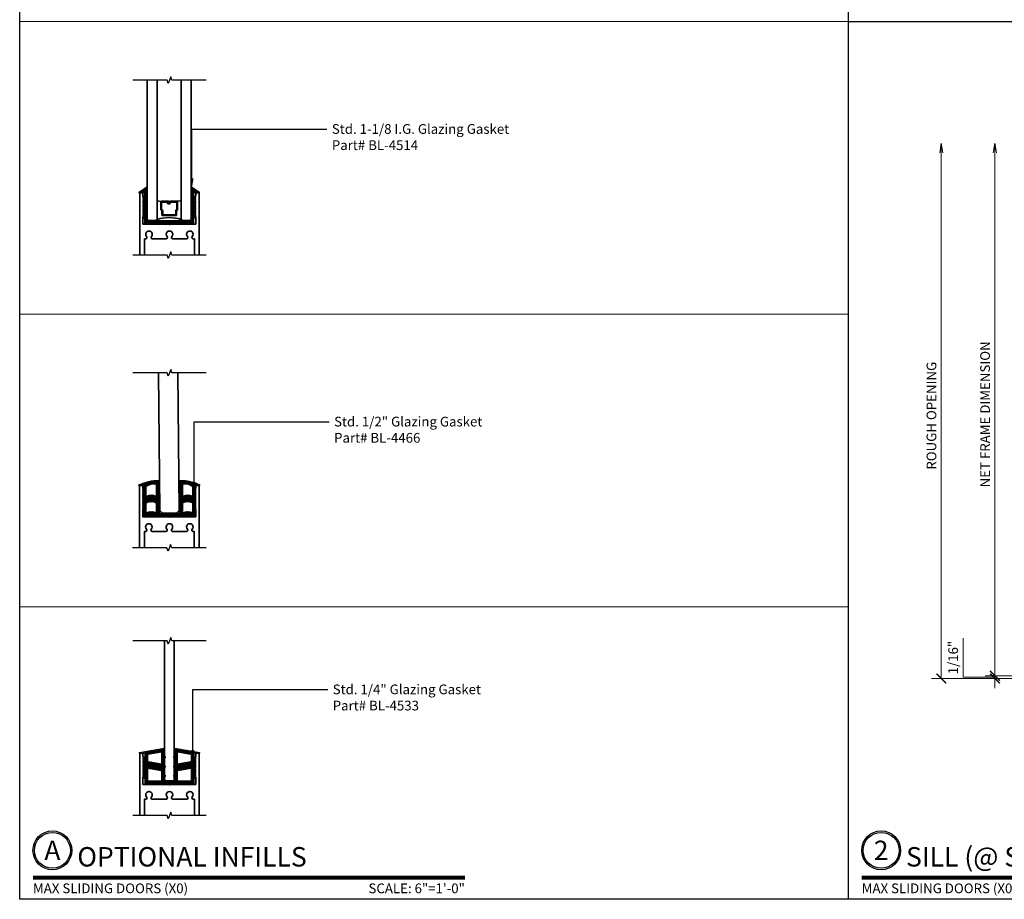
# Model space of a CAD drawing. Units: inches. Extents: x 11132 to 24807, y -8811 to -2994.
# Drawn here: x 11324 to 11349, y -3222 to -3199 of the extents above; entities that cross this region are included whole.
import ezdxf
from ezdxf import colors
from ezdxf.entities.mleader import LeaderData, LeaderLine
from ezdxf.enums import TextEntityAlignment as Align
from ezdxf.math import Vec2, Vec3

# ---------------------------------------------------------------- set-up
doc = ezdxf.new("R2010")
doc.units = ezdxf.units.IN
doc.header["$LTSCALE"] = 0.5
doc.header["$MEASUREMENT"] = 0
doc.header["$PDSIZE"] = 1
doc.layers.get('Defpoints').update_dxf_attribs({"color": 251, "lineweight": 0})
for name, color, linetype, lineweight in [('Border', 7, 'Continuous', 25), ('Dimensions', 7, 'Continuous', 13), ('PRL - Frame', 134, 'Continuous', 35), ('PRL - Glass', 5, 'Continuous', 35), ('PRL - Setting', 6, 'Continuous', 20), ('SANTOPRENE', 145, 'Continuous', 13), ('Symbols', 6, 'Continuous', 30), ('Text', 252, 'Continuous', 30)]:
    doc.layers.add(name, color=color, linetype=linetype, lineweight=lineweight)
doc.styles.get("Standard").update_dxf_attribs({"font": 'arial.ttf'})
doc.dimstyles.new('PRL$0', dxfattribs={"dimtxt": 0.125, "dimasz": 0.125, "dimexe": 0.125, "dimexo": 0.0625, "dimgap": 0.0625, "dimtad": 1, "dimdec": 4, "dimzin": 3, "dimdsep": 46, "dimlunit": 4, "dimtxsty": 'Standard', "dimblk": 'ARCHTICK', "dimcen": 0, "dimclrd": 256, "dimclre": 256, "dimclrt": 256, "dimazin": 0, "dimtfac": 1, "dimtdec": 4, "dimtofl": 0, "dimtmove": 0, "dimatfit": 3, "dimfxl": 0.125, "dimtfill": 1, "dimfrac": 2, "dimtolj": 1, "dimtzin": 0, "dimlwd": -1, "dimlwe": -1, "dimarcsym": 0})

# ---------------------------------------------------------------- blocks, each defined once
blk = doc.blocks.new('*U19')
at = {"const_width": 0.05}
blk.add_lwpolyline([(0, 0), (5.554, 0)], dxfattribs=at)
at = {"ltscale": 0.25}
for radius in [0.25, 0.231]:
    blk.add_circle((0.25, 0.35), radius, dxfattribs=at)
at = {"ltscale": 0.25, "flags": 8}
for tag, p in [('VIEWNAME2', (0.57, 0.439)), ('VIEWNAME1', (0.57, 0.064))]:
    blk.add_attdef(tag, text='', height=0.25, dxfattribs=at).set_placement(p, align=Align.BOTTOM_LEFT)
at = {"flags": 8}
blk.add_attdef('#', text='', height=0.25, dxfattribs=at).set_placement((0.25, 0.35), align=Align.MIDDLE_CENTER)
at = {"ltscale": 0.25, "flags": 8}
blk.add_attdef('ARCH_REF:', text='', height=0.125, dxfattribs=at).set_placement((0, -0.076), align=Align.TOP_LEFT)
blk.add_attdef('SCALE', text='', height=0.125, dxfattribs=at).set_placement((5.554, -0.076), align=Align.TOP_RIGHT)
blk = doc.blocks.new('*U16')
at = {"const_width": 0.05}
blk.add_lwpolyline([(0, 0), (5.554, 0)], dxfattribs=at)
at = {"ltscale": 0.25}
for radius in [0.25, 0.231]:
    blk.add_circle((0.25, 0.35), radius, dxfattribs=at)
at = {"ltscale": 0.25, "flags": 8}
for tag, p in [('VIEWNAME2', (0.57, 0.439)), ('VIEWNAME1', (0.57, 0.064))]:
    blk.add_attdef(tag, text='', height=0.25, dxfattribs=at).set_placement(p, align=Align.BOTTOM_LEFT)
at = {"flags": 8}
blk.add_attdef('#', text='', height=0.25, dxfattribs=at).set_placement((0.25, 0.35), align=Align.MIDDLE_CENTER)
at = {"ltscale": 0.25, "flags": 8}
blk.add_attdef('ARCH_REF:', text='', height=0.125, dxfattribs=at).set_placement((0, -0.076), align=Align.TOP_LEFT)
blk.add_attdef('SCALE', text='', height=0.125, dxfattribs=at).set_placement((5.554, -0.076), align=Align.TOP_RIGHT)
blk = doc.blocks.new('_ArchTick')
at = {"color": 0, "linetype": 'ByBlock', "const_width": 0.15}
blk.add_lwpolyline([(-0.5, -0.5), (0.5, 0.5)], dxfattribs=at)
blk = doc.blocks.new('_Open')
at = {"color": 0, "linetype": 'ByBlock', "lineweight": -2}
for p, q in [((-1, 0.17), (0, 0)), ((-1, -0.17), (0, 0)), ((0, 0), (-1, 0))]:
    blk.add_line(p, q, dxfattribs=at)
blk = doc.blocks.new('*D58')
at = {"layer": 'Defpoints', "color": 0, "transparency": 16777216}
for p in [(11348.882, -3202.354), (11349.661, -3202.354), (11351.688, -3216.051)]:
    blk.add_point(p, dxfattribs=at)
at = {"layer": 'Dimensions', "transparency": 16777216}
for p, q in [((11348.882, -3216.051), (11348.882, -3202.604)), ((11351.563, -3216.051), (11348.632, -3216.051))]:
    blk.add_line(p, q, dxfattribs=at)
at = {"layer": 'Dimensions', "transparency": 16777216, "xscale": 0.25, "yscale": 0.25, "zscale": 0.25}
for name, p, rotation in [('_Open', (11348.882, -3202.354), 90), ('_ArchTick', (11348.882, -3216.051), 270)]:
    blk.add_blockref(name, p, dxfattribs=dict(at, rotation=rotation))
at = {"layer": 'Dimensions', "transparency": 16777216, "insert": (11348.628, -3209.327), "char_height": 0.25, "attachment_point": 5, "rotation": 90, "bg_fill": 3, "box_fill_scale": 1.25, "bg_fill_color": 256, "bg_fill_true_color": 13158600, "bg_fill_transparency": 0}
blk.add_mtext('\\A1;NET FRAME DIMENSION', dxfattribs=at)
blk = doc.blocks.new('*D59')
at = {"layer": 'Defpoints', "color": 0, "transparency": 16777216}
for p in [(11347.503, -3202.354), (11349.661, -3202.354), (11350.692, -3216.122)]:
    blk.add_point(p, dxfattribs=at)
at = {"layer": 'Dimensions', "transparency": 16777216}
for p, q in [((11347.503, -3216.122), (11347.503, -3202.604)), ((11350.567, -3216.122), (11347.253, -3216.122))]:
    blk.add_line(p, q, dxfattribs=at)
at = {"layer": 'Dimensions', "transparency": 16777216, "xscale": 0.25, "yscale": 0.25, "zscale": 0.25}
for name, p, rotation in [('_Open', (11347.503, -3202.354), 90), ('_ArchTick', (11347.503, -3216.122), 270)]:
    blk.add_blockref(name, p, dxfattribs=dict(at, rotation=rotation))
at = {"layer": 'Dimensions', "transparency": 16777216, "insert": (11347.249, -3209.363), "char_height": 0.25, "attachment_point": 5, "rotation": 90, "bg_fill": 3, "box_fill_scale": 1.25, "bg_fill_color": 256, "bg_fill_true_color": 13158600, "bg_fill_transparency": 0}
blk.add_mtext('\\A1;ROUGH OPENING', dxfattribs=at)
blk = doc.blocks.new('*D60')
at = {"layer": 'Defpoints', "color": 0, "transparency": 16777216}
for p in [(11348.882, -3216.051), (11350.692, -3216.122), (11351.688, -3216.051)]:
    blk.add_point(p, dxfattribs=at)
at = {"layer": 'Dimensions', "transparency": 16777216}
for p, q in [((11348.061, -3216.084), (11348.061, -3215.085)), ((11348.882, -3216.051), (11348.882, -3215.801)), ((11348.882, -3216.086), (11348.061, -3216.084)), ((11351.563, -3216.051), (11348.632, -3216.051)), ((11350.567, -3216.122), (11348.632, -3216.122)), ((11348.882, -3216.122), (11348.882, -3216.051)), ((11348.882, -3216.122), (11348.882, -3216.372))]:
    blk.add_line(p, q, dxfattribs=at)
at = {"layer": 'Dimensions', "transparency": 16777216, "xscale": 0.25, "yscale": 0.25, "zscale": 0.25}
for p, rotation in [((11348.882, -3216.051), 270), ((11348.882, -3216.122), 90)]:
    blk.add_blockref('_ArchTick', p, dxfattribs=dict(at, rotation=rotation))
at = {"layer": 'Dimensions', "transparency": 16777216, "insert": (11347.807, -3215.584), "char_height": 0.25, "attachment_point": 5, "rotation": 90, "bg_fill": 3, "box_fill_scale": 1.25, "bg_fill_color": 256, "bg_fill_true_color": 13158600, "bg_fill_transparency": 0}
blk.add_mtext('\\A1;1/16"', dxfattribs=at)
blk = doc.blocks.new('*U90')
at = {"layer": 'PRL - Glass', "lineweight": -3}
h = blk.add_hatch(dxfattribs=at)
h.set_pattern_fill('ANSI31', color=256, scale=0.1, angle=90, style=0)
h.set_pattern_definition([(135, (12483.686798, -4476.136416), (-0.0088388348, -0.0088388348), [])])
edge = h.paths.add_edge_path()
edge.add_line((12370.358, -4431.528), (12370.358, -4431.504))
edge.add_arc((12370.378, -4431.504), 0.0197, 90, 180, ccw=False)
edge.add_line((12370.378, -4431.484), (12370.403, -4431.484))
edge.add_line((12370.403, -4431.484), (12370.403, -4431.504))
edge.add_line((12370.403, -4431.504), (12370.378, -4431.504))
edge.add_line((12370.378, -4431.504), (12370.378, -4431.528))
edge.add_line((12370.378, -4431.528), (12370.406, -4431.528))
edge.add_arc((12370.406, -4431.548), 0.0197, 0, 90, ccw=False)
edge.add_line((12370.426, -4431.548), (12370.426, -4431.723))
edge.add_arc((12370.406, -4431.723), 0.0197, -90, 0, ccw=False)
edge.add_line((12370.406, -4431.743), (12370.215, -4431.743))
edge.add_arc((12370.215, -4431.723), 0.0197, 204.5471, 270, ccw=False)
edge.add_line((12370.197, -4431.732), (12370.19, -4431.716))
edge.add_line((12370.19, -4431.716), (12370.075, -4431.716))
edge.add_arc((12370.075, -4431.696), 0.0197, 180, 270, ccw=False)
edge.add_line((12370.056, -4431.696), (12370.056, -4431.358))
edge.add_arc((12370.075, -4431.358), 0.0197, 90, 180, ccw=False)
edge.add_line((12370.075, -4431.338), (12370.19, -4431.338))
edge.add_line((12370.19, -4431.338), (12370.197, -4431.322))
edge.add_arc((12370.215, -4431.331), 0.0197, 90, 155.4529, ccw=False)
edge.add_line((12370.215, -4431.311), (12370.406, -4431.311))
edge.add_arc((12370.406, -4431.331), 0.0197, 0, 90, ccw=False)
edge.add_line((12370.426, -4431.331), (12370.426, -4431.506))
edge.add_arc((12370.406, -4431.506), 0.0197, -90, 0, ccw=False)
edge.add_line((12370.406, -4431.526), (12370.382, -4431.526))
edge.add_line((12370.382, -4431.526), (12370.382, -4431.506))
edge.add_line((12370.382, -4431.506), (12370.406, -4431.506))
edge.add_line((12370.406, -4431.506), (12370.406, -4431.331))
edge.add_line((12370.406, -4431.331), (12370.215, -4431.331))
edge.add_line((12370.215, -4431.331), (12370.208, -4431.347))
edge.add_arc((12370.19, -4431.338), 0.0197, 270, 335.4529, ccw=False)
edge.add_line((12370.19, -4431.358), (12370.075, -4431.358))
edge.add_line((12370.075, -4431.358), (12370.075, -4431.696))
edge.add_line((12370.075, -4431.696), (12370.19, -4431.696))
edge.add_arc((12370.19, -4431.716), 0.0197, 24.5471, 90, ccw=False)
edge.add_line((12370.208, -4431.707), (12370.215, -4431.723))
edge.add_line((12370.215, -4431.723), (12370.406, -4431.723))
edge.add_line((12370.406, -4431.723), (12370.406, -4431.548))
edge.add_line((12370.406, -4431.548), (12370.378, -4431.548))
edge.add_arc((12370.378, -4431.528), 0.0197, 180, 270, ccw=False)
at = {"layer": 'PRL - Glass'}
for p, q in [((12369.961, -4430.962), (12369.93, -4430.993)), ((12369.93, -4430.993), (12369.93, -4431.181)), ((12373.538, -4430.962), (12369.961, -4430.962)), ((12369.93, -4431.181), (12369.961, -4431.212)), ((12369.961, -4431.212), (12373.538, -4431.212)), ((12370.42, -4431.317), (12370.435, -4431.212)), ((12370.426, -4431.723), (12370.435, -4431.837)), ((12369.961, -4431.837), (12369.93, -4431.868)), ((12369.961, -4431.837), (12369.93, -4431.868)), ((12369.93, -4431.868), (12369.93, -4432.056)), ((12369.93, -4431.868), (12369.93, -4432.056)), ((12369.93, -4432.056), (12369.961, -4432.087)), ((12369.93, -4432.056), (12369.961, -4432.087)), ((12369.93, -4432.056), (12369.961, -4432.087)), ((12369.93, -4432.056), (12369.961, -4432.087)), ((12369.93, -4432.056), (12369.961, -4432.087)), ((12373.538, -4431.837), (12369.961, -4431.837)), ((12369.961, -4432.087), (12373.538, -4432.087))]:
    blk.add_line(p, q, dxfattribs=at)
blk.add_lwpolyline([(12370.358, -4431.528), (12370.358, -4431.504, -0.414214), (12370.378, -4431.484), (12370.403, -4431.484), (12370.403, -4431.504), (12370.378, -4431.504), (12370.378, -4431.528), (12370.406, -4431.528, -0.414214), (12370.426, -4431.548), (12370.426, -4431.723, -0.414214), (12370.406, -4431.743), (12370.215, -4431.743, -0.293619), (12370.197, -4431.732), (12370.19, -4431.716), (12370.075, -4431.716, -0.414214), (12370.056, -4431.696), (12370.056, -4431.358, -0.414214), (12370.075, -4431.338), (12370.19, -4431.338), (12370.197, -4431.322, -0.293619), (12370.215, -4431.311), (12370.406, -4431.311, -0.414214), (12370.426, -4431.331), (12370.426, -4431.506, -0.414214), (12370.406, -4431.526), (12370.382, -4431.526), (12370.382, -4431.506), (12370.406, -4431.506), (12370.406, -4431.331), (12370.215, -4431.331), (12370.208, -4431.347, -0.293619), (12370.19, -4431.358), (12370.075, -4431.358), (12370.075, -4431.696), (12370.19, -4431.696, -0.293619), (12370.208, -4431.707), (12370.215, -4431.723), (12370.406, -4431.723), (12370.406, -4431.548), (12370.378, -4431.548, -0.414214)], format="xyb", close=True, dxfattribs=at)
blk.add_arc((12368.909, -4431.525), 1.097, 343.4495, 16.5505, dxfattribs=at)

msp = doc.modelspace()

# ---------------------------------------------------------------- hatches: boundary and pattern name
at = {"layer": 'PRL - Setting'}
h = msp.add_hatch(dxfattribs=at)
h.set_pattern_fill('ANSI31', color=256, scale=0.2, angle=90)
h.set_pattern_definition([(135, (262.921245, 0.69333), (-0.01767766953, -0.01767766953), [])])
h.paths.add_polyline_path([(11328.22288, -3203.47156, 0.60575506), (11328.20717, -3203.47976), (11328.20717, -3204.31114), (11328.20717, -3204.34239), (11327.08218, -3204.34239), (11327.08218, -3203.47976, 0.60575506), (11327.06647, -3203.47156), (11326.86615, -3203.61089, 0.73442263), (11326.87186, -3203.6291), (11327.00718, -3203.6291), (11327.00718, -3203.7181), (11326.98503, -3203.7181), (11326.97003, -3203.7331), (11326.98503, -3203.7481), (11326.97456, -3203.75857), (11327.00718, -3203.81507), (11327.00718, -3203.83703), (11326.98395, -3203.83703), (11326.98503, -3203.8381), (11326.97003, -3203.8531), (11326.98503, -3203.8681), (11326.97603, -3203.8771), (11327.00718, -3203.93105), (11327.00718, -3203.95703), (11326.98395, -3203.95703), (11326.98503, -3203.9581), (11326.97003, -3203.9731), (11326.98503, -3203.9881), (11326.97603, -3203.9971), (11327.00718, -3204.05105), (11327.00718, -3204.07703), (11326.98395, -3204.07703), (11326.98503, -3204.0781), (11326.97003, -3204.0931), (11326.98503, -3204.1081), (11326.97603, -3204.1171), (11327.00718, -3204.17105), (11327.00718, -3204.19703), (11326.98395, -3204.19703), (11326.98503, -3204.1981), (11326.97003, -3204.2131), (11326.98503, -3204.2281), (11326.97603, -3204.2371), (11327.00718, -3204.29105), (11327.00718, -3204.41739), (11328.28217, -3204.41739), (11328.28217, -3204.29105), (11328.31724, -3204.23031), (11328.31503, -3204.2281), (11328.32327, -3204.21986, 0.20823644), (11328.32492, -3204.208), (11328.3145, -3204.19758, 0.06805907), (11328.31048, -3204.19703), (11328.28217, -3204.19703), (11328.28217, -3204.17105), (11328.31724, -3204.11031), (11328.31503, -3204.1081), (11328.32327, -3204.09986, 0.20823644), (11328.32492, -3204.088), (11328.3145, -3204.07758, 0.06805907), (11328.31048, -3204.07703), (11328.28217, -3204.07703), (11328.28217, -3204.05105), (11328.31724, -3203.99031), (11328.31503, -3203.9881), (11328.32327, -3203.97986, 0.20823644), (11328.32492, -3203.968), (11328.3145, -3203.95758, 0.06805907), (11328.31048, -3203.95703), (11328.28217, -3203.95703), (11328.28217, -3203.93105), (11328.31724, -3203.87031), (11328.31503, -3203.8681), (11328.32327, -3203.85986, 0.20823644), (11328.32492, -3203.848), (11328.3145, -3203.83758, 0.06805907), (11328.31048, -3203.83703), (11328.28217, -3203.83703), (11328.28217, -3203.81507), (11328.31871, -3203.75179), (11328.31503, -3203.7481), (11328.32683, -3203.7363, 0.10772784), (11328.32683, -3203.72991), (11328.31537, -3203.71845, 0.05370855), (11328.31218, -3203.7181), (11328.28217, -3203.7181), (11328.28217, -3203.6291), (11328.41749, -3203.6291, 0.73442263), (11328.4232, -3203.61089)])
h = msp.add_hatch(dxfattribs=at)
h.set_pattern_fill('ANSI31', color=256, scale=0.2, angle=90)
h.set_pattern_definition([(135, (-1023.139957, 1179.77861), (-0.01767766953, -0.01767766953), [])])
edge = h.paths.add_edge_path(flags=16)
edge.add_arc((11327.18503, -3211.85706), 0.27572, 62.456644, 117.543356, ccw=False)
edge.add_line((11327.31253, -3211.61259), (11327.31253, -3211.85489))
edge.add_arc((11327.18503, -3212.09936), 0.27572, 62.456644, 117.543356)
edge.add_line((11327.05753, -3211.85489), (11327.05753, -3211.61259))
edge = h.paths.add_edge_path(flags=16)
edge.add_line((11328.24752, -3211.43259), (11328.24752, -3211.19029))
edge.add_arc((11328.06189, -3211.41746), 0.29337, 50.745166, 103.675508)
edge.add_line((11327.99253, -3211.1324), (11327.99253, -3211.1566))
edge.add_line((11327.99253, -3211.1566), (11327.99253, -3211.43259))
edge.add_arc((11328.12003, -3211.67706), 0.27572, 62.456644, 117.543356, ccw=False)
edge = h.paths.add_edge_path(flags=16)
edge.add_arc((11327.24317, -3211.41746), 0.29337, 76.324492, 129.254834)
edge.add_line((11327.05753, -3211.19029), (11327.05753, -3211.43259))
edge.add_arc((11327.18503, -3211.67706), 0.27572, 62.456644, 117.543356, ccw=False)
edge.add_line((11327.31253, -3211.43259), (11327.31253, -3211.1566))
edge.add_line((11327.31253, -3211.1566), (11327.31253, -3211.1324))
edge = h.paths.add_edge_path(flags=16)
edge.add_arc((11328.12003, -3212.09936), 0.27572, 62.456644, 117.543356)
edge.add_line((11327.99253, -3211.85489), (11327.99253, -3211.61259))
edge.add_arc((11328.12003, -3211.85706), 0.27572, 62.456644, 117.543356, ccw=False)
edge.add_line((11328.24752, -3211.61259), (11328.24752, -3211.85489))
edge = h.paths.add_edge_path()
edge.add_arc((11327.36877, -3212.2052), 1.1802, 89.123892, 115.321476, ccw=False)
edge.add_arc((11327.39253, -3211.03335), 0.01, 0, 124.822389, ccw=False)
edge.add_line((11327.40253, -3211.03335), (11327.40253, -3211.1566))
edge.add_line((11327.40253, -3211.1566), (11327.40253, -3211.86989))
edge.add_line((11327.40253, -3211.86989), (11327.65253, -3211.86989))
edge.add_line((11327.65253, -3211.86989), (11327.90253, -3211.86989))
edge.add_line((11327.90253, -3211.86989), (11327.90253, -3211.1466))
edge.add_line((11327.90253, -3211.1466), (11327.90253, -3211.03335))
edge.add_arc((11327.91253, -3211.03335), 0.01, 55.177611, 180, ccw=False)
edge.add_arc((11327.93628, -3212.2052), 1.1802, 64.678524, 90.876108, ccw=False)
edge.add_arc((11328.42534, -3211.1466), 0.01, -90, 55.177611, ccw=False)
edge.add_line((11328.42534, -3211.1566), (11328.32753, -3211.1566))
edge.add_line((11328.32753, -3211.1566), (11328.32753, -3211.94489))
edge.add_line((11328.32753, -3211.94489), (11327.65253, -3211.94489))
edge.add_line((11327.65253, -3211.94489), (11326.96753, -3211.94489))
edge.add_line((11326.96753, -3211.94489), (11326.96753, -3211.1566))
edge.add_line((11326.96753, -3211.1566), (11326.86971, -3211.1566))
edge.add_arc((11326.86971, -3211.1466), 0.01, 124.822389, 270, ccw=False)
edge.add_line((11326.864, -3211.13839), (11326.88506, -3211.13404))
h = msp.add_hatch(dxfattribs=at)
h.set_pattern_fill('ANSI31', color=256, scale=0.2, angle=90)
h.set_pattern_definition([(135, (-1023.139957, 1180.41815), (-0.01767766953, -0.01767766953), [])])
h.paths.add_polyline_path([(11328.21003, -3218.2535), (11327.85853, -3218.31548), (11327.85853, -3218.01762), (11328.21003, -3218.07848)], flags=16)
h.paths.add_polyline_path([(11328.21003, -3218.75785), (11328.21003, -3218.43627), (11327.85853, -3218.49825), (11327.85853, -3218.75785)], flags=16)
h.paths.add_polyline_path([(11327.09503, -3218.75785), (11327.09503, -3218.43627), (11327.44653, -3218.49825), (11327.44653, -3218.75785)], flags=16)
h.paths.add_polyline_path([(11327.09503, -3218.2535), (11327.44653, -3218.31548), (11327.44653, -3218.01762), (11327.09503, -3218.07848)], flags=16)
edge = h.paths.add_edge_path()
edge.add_line((11328.29003, -3218.46651), (11328.29003, -3218.49249))
edge.add_line((11328.29003, -3218.49249), (11328.31833, -3218.49249))
edge.add_arc((11328.31833, -3218.50749), 0.015, -30, 90, ccw=False)
edge.add_line((11328.33132, -3218.51499), (11328.29003, -3218.58651))
edge.add_line((11328.29003, -3218.58651), (11328.29003, -3218.61249))
edge.add_line((11328.29003, -3218.61249), (11328.31833, -3218.61249))
edge.add_arc((11328.31833, -3218.62749), 0.015, -30, 90, ccw=False)
edge.add_line((11328.33132, -3218.63499), (11328.29003, -3218.70651))
edge.add_line((11328.29003, -3218.70651), (11328.29003, -3218.83285))
edge.add_line((11328.29003, -3218.83285), (11327.01503, -3218.83285))
edge.add_line((11327.01503, -3218.83285), (11327.01503, -3218.70651))
edge.add_line((11327.01503, -3218.70651), (11326.97374, -3218.63499))
edge.add_arc((11326.98673, -3218.62749), 0.015, 90, 210, ccw=False)
edge.add_line((11326.98673, -3218.61249), (11327.01503, -3218.61249))
edge.add_line((11327.01503, -3218.61249), (11327.01503, -3218.58651))
edge.add_line((11327.01503, -3218.58651), (11326.97374, -3218.51499))
edge.add_arc((11326.98673, -3218.50749), 0.015, 90, 210, ccw=False)
edge.add_line((11326.98673, -3218.49249), (11327.01503, -3218.49249))
edge.add_line((11327.01503, -3218.49249), (11327.01503, -3218.46651))
edge.add_line((11327.01503, -3218.46651), (11326.97374, -3218.39499))
edge.add_arc((11326.98673, -3218.38749), 0.015, 90, 210, ccw=False)
edge.add_line((11326.98673, -3218.37249), (11327.01503, -3218.37249))
edge.add_line((11327.01503, -3218.37249), (11327.01503, -3218.34651))
edge.add_line((11327.01503, -3218.34651), (11326.97374, -3218.27499))
edge.add_arc((11326.98673, -3218.26749), 0.015, 90, 210, ccw=False)
edge.add_line((11326.98673, -3218.25249), (11327.01503, -3218.25249))
edge.add_line((11327.01503, -3218.25249), (11327.01503, -3218.23053))
edge.add_line((11327.01503, -3218.23053), (11326.97204, -3218.15606))
edge.add_arc((11326.98503, -3218.14856), 0.015, 90, 210, ccw=False)
edge.add_line((11326.98503, -3218.13356), (11327.01503, -3218.13356))
edge.add_line((11327.01503, -3218.13356), (11327.01503, -3218.04456))
edge.add_line((11327.01503, -3218.04456), (11326.87971, -3218.04456))
edge.add_arc((11326.87971, -3218.03456), 0.01, 99.822389, 270, ccw=False)
edge.add_line((11326.87801, -3218.02471), (11327.52753, -3217.9107))
edge.add_line((11327.52753, -3217.9107), (11327.52753, -3218.11856))
edge.add_line((11327.52753, -3218.11856), (11327.54952, -3218.14106))
edge.add_arc((11327.53468, -3218.14856), 0.01662, -115.511462, 26.823878, ccw=False)
edge.add_line((11327.52753, -3218.16356), (11327.52753, -3218.35749))
edge.add_line((11327.52753, -3218.35749), (11327.54952, -3218.37999))
edge.add_arc((11327.53468, -3218.38749), 0.01662, -115.511462, 26.823878, ccw=False)
edge.add_line((11327.52753, -3218.40249), (11327.52753, -3218.59749))
edge.add_line((11327.52753, -3218.59749), (11327.54952, -3218.61999))
edge.add_arc((11327.53468, -3218.62749), 0.01662, -115.511462, 26.823878, ccw=False)
edge.add_line((11327.52753, -3218.64249), (11327.52753, -3218.75785))
edge.add_line((11327.52753, -3218.75785), (11327.77753, -3218.75785))
edge.add_line((11327.77753, -3218.75785), (11327.77753, -3218.64249))
edge.add_arc((11327.77037, -3218.62749), 0.01662, 153.176122, 295.511462, ccw=False)
edge.add_line((11327.75554, -3218.61999), (11327.77753, -3218.59749))
edge.add_line((11327.77753, -3218.59749), (11327.77753, -3218.40249))
edge.add_arc((11327.77037, -3218.38749), 0.01662, 153.176122, 295.511462, ccw=False)
edge.add_line((11327.75554, -3218.37999), (11327.77753, -3218.35749))
edge.add_line((11327.77753, -3218.35749), (11327.77753, -3218.16356))
edge.add_arc((11327.77037, -3218.14856), 0.01662, 153.176122, 295.511462, ccw=False)
edge.add_line((11327.75554, -3218.14106), (11327.77753, -3218.11856))
edge.add_line((11327.77753, -3218.11856), (11327.77753, -3217.9107))
edge.add_line((11327.77753, -3217.9107), (11328.42705, -3218.02471))
edge.add_arc((11328.42534, -3218.03456), 0.01, -90, 80.177611, ccw=False)
edge.add_line((11328.42534, -3218.04456), (11328.29003, -3218.04456))
edge.add_line((11328.29003, -3218.04456), (11328.29003, -3218.13356))
edge.add_line((11328.29003, -3218.13356), (11328.32003, -3218.13356))
edge.add_arc((11328.32003, -3218.14856), 0.015, -30, 90, ccw=False)
edge.add_line((11328.33302, -3218.15606), (11328.29003, -3218.23053))
edge.add_line((11328.29003, -3218.23053), (11328.29003, -3218.25249))
edge.add_line((11328.29003, -3218.25249), (11328.31833, -3218.25249))
edge.add_arc((11328.31833, -3218.26749), 0.015, -30, 90, ccw=False)
edge.add_line((11328.33132, -3218.27499), (11328.29003, -3218.34651))
edge.add_line((11328.29003, -3218.34651), (11328.29003, -3218.37249))
edge.add_line((11328.29003, -3218.37249), (11328.31833, -3218.37249))
edge.add_arc((11328.31833, -3218.38749), 0.015, -30, 90, ccw=False)
edge.add_line((11328.33132, -3218.39499), (11328.29003, -3218.46651))

# ---------------------------------------------------------------- linework, layer by layer
at = {"layer": 'Border'}
for p, q in [((11345.11341, -3221.8022), (11345.11341, -3176.6372)), ((11345.11341, -3199.2197), (11387.73883, -3199.2197))]:
    msp.add_line(p, q, dxfattribs=at)
msp.add_lwpolyline([(11323.8007, -3176.6372), (11387.73883, -3176.6372), (11387.73883, -3221.8022), (11323.8007, -3221.8022)], close=True, dxfattribs=at)
at = {"layer": 'Dimensions'}
for p, q in [((11323.8007, -3199.2197), (11345.11341, -3199.2197)), ((11323.8007, -3206.7472), (11345.11341, -3206.7472)), ((11323.8007, -3214.2747), (11345.11341, -3214.2747))]:
    msp.add_line(p, q, dxfattribs=at)
at = {"layer": 'PRL - Frame'}
for points in [[(11326.88756, -3205.23303), (11326.88756, -3204.5221), (11326.88756, -3203.6291), (11326.97003, -3203.6291), (11326.97003, -3203.7031), (11326.98503, -3203.7181), (11326.97003, -3203.7331), (11326.98503, -3203.7481), (11326.97003, -3203.7631), (11326.98503, -3203.7781), (11326.97003, -3203.7931), (11326.98503, -3203.8081), (11326.97003, -3203.8231), (11326.98503, -3203.8381), (11326.97003, -3203.8531), (11326.98503, -3203.8681), (11326.97003, -3203.8831), (11326.98503, -3203.8981), (11326.97003, -3203.9131), (11326.98503, -3203.9281), (11326.97003, -3203.9431), (11326.98503, -3203.9581), (11326.97003, -3203.9731), (11326.98503, -3203.9881), (11326.97003, -3204.0031), (11326.98503, -3204.0181), (11326.97003, -3204.0331), (11326.98503, -3204.0481), (11326.97003, -3204.0631), (11326.98503, -3204.0781), (11326.97003, -3204.0931), (11326.98503, -3204.1081), (11326.97003, -3204.1231), (11326.98503, -3204.1381), (11326.97003, -3204.1531), (11326.98503, -3204.1681), (11326.97003, -3204.1831), (11326.98503, -3204.1981), (11326.97003, -3204.2131), (11326.98503, -3204.2281), (11326.97003, -3204.2431), (11326.97003, -3204.4321), (11327.63753, -3204.4321), (11327.65253, -3204.4471), (11327.66753, -3204.4321), (11328.33003, -3204.4321), (11328.33003, -3204.2431), (11328.31503, -3204.2281), (11328.33003, -3204.2131), (11328.31503, -3204.1981), (11328.33003, -3204.1831), (11328.31503, -3204.1681), (11328.33003, -3204.1531), (11328.31503, -3204.1381), (11328.33003, -3204.1231), (11328.31503, -3204.1081), (11328.33003, -3204.0931), (11328.31503, -3204.0781), (11328.33003, -3204.0631), (11328.31503, -3204.0481), (11328.33003, -3204.0331), (11328.31503, -3204.0181), (11328.33003, -3204.0031), (11328.31503, -3203.9881), (11328.33003, -3203.9731), (11328.31503, -3203.9581), (11328.33003, -3203.9431), (11328.31503, -3203.9281), (11328.33003, -3203.9131), (11328.31503, -3203.8981), (11328.33003, -3203.8831), (11328.31503, -3203.8681), (11328.33003, -3203.8531), (11328.31503, -3203.8381), (11328.33003, -3203.8231), (11328.31503, -3203.8081), (11328.33003, -3203.7931), (11328.31503, -3203.7781), (11328.33003, -3203.7631), (11328.31503, -3203.7481), (11328.33003, -3203.7331), (11328.31503, -3203.7181), (11328.33003, -3203.7031), (11328.33003, -3203.6291), (11328.41749, -3203.6291), (11328.41749, -3204.5221), (11328.41749, -3205.23303)], [(11326.88506, -3212.76053), (11326.88506, -3212.0496), (11326.88506, -3211.1566), (11326.96753, -3211.1566), (11326.96753, -3211.2306), (11326.98253, -3211.2456), (11326.96753, -3211.2606), (11326.98253, -3211.2756), (11326.96753, -3211.2906), (11326.98253, -3211.3056), (11326.96753, -3211.3206), (11326.98253, -3211.3356), (11326.96753, -3211.3506), (11326.98253, -3211.3656), (11326.96753, -3211.3806), (11326.98253, -3211.3956), (11326.96753, -3211.4106), (11326.98253, -3211.4256), (11326.96753, -3211.4406), (11326.98253, -3211.4556), (11326.96753, -3211.4706), (11326.98253, -3211.4856), (11326.96753, -3211.5006), (11326.98253, -3211.5156), (11326.96753, -3211.5306), (11326.98253, -3211.5456), (11326.96753, -3211.5606), (11326.98253, -3211.5756), (11326.96753, -3211.5906), (11326.98253, -3211.6056), (11326.96753, -3211.6206), (11326.98253, -3211.6356), (11326.96753, -3211.6506), (11326.98253, -3211.6656), (11326.96753, -3211.6806), (11326.98253, -3211.6956), (11326.96753, -3211.7106), (11326.98253, -3211.7256), (11326.96753, -3211.7406), (11326.98253, -3211.7556), (11326.96753, -3211.7706), (11326.96753, -3211.9596), (11327.63503, -3211.9596), (11327.65003, -3211.9746), (11327.66503, -3211.9596), (11328.32753, -3211.9596), (11328.32753, -3211.7706), (11328.31253, -3211.7556), (11328.32753, -3211.7406), (11328.31253, -3211.7256), (11328.32753, -3211.7106), (11328.31253, -3211.6956), (11328.32753, -3211.6806), (11328.31253, -3211.6656), (11328.32753, -3211.6506), (11328.31253, -3211.6356), (11328.32753, -3211.6206), (11328.31253, -3211.6056), (11328.32753, -3211.5906), (11328.31253, -3211.5756), (11328.32753, -3211.5606), (11328.31253, -3211.5456), (11328.32753, -3211.5306), (11328.31253, -3211.5156), (11328.32753, -3211.5006), (11328.31253, -3211.4856), (11328.32753, -3211.4706), (11328.31253, -3211.4556), (11328.32753, -3211.4406), (11328.31253, -3211.4256), (11328.32753, -3211.4106), (11328.31253, -3211.3956), (11328.32753, -3211.3806), (11328.31253, -3211.3656), (11328.32753, -3211.3506), (11328.31253, -3211.3356), (11328.32753, -3211.3206), (11328.31253, -3211.3056), (11328.32753, -3211.2906), (11328.31253, -3211.2756), (11328.32753, -3211.2606), (11328.31253, -3211.2456), (11328.32753, -3211.2306), (11328.32753, -3211.1566), (11328.41499, -3211.1566), (11328.41499, -3212.0496), (11328.41499, -3212.76053)], [(11326.88756, -3219.64849), (11326.88756, -3218.93756), (11326.88756, -3218.04456), (11326.97003, -3218.04456), (11326.97003, -3218.11856), (11326.98503, -3218.13356), (11326.97003, -3218.14856), (11326.98503, -3218.16356), (11326.97003, -3218.17856), (11326.98503, -3218.19356), (11326.97003, -3218.20856), (11326.98503, -3218.22356), (11326.97003, -3218.23856), (11326.98503, -3218.25356), (11326.97003, -3218.26856), (11326.98503, -3218.28356), (11326.97003, -3218.29856), (11326.98503, -3218.31356), (11326.97003, -3218.32856), (11326.98503, -3218.34356), (11326.97003, -3218.35856), (11326.98503, -3218.37356), (11326.97003, -3218.38856), (11326.98503, -3218.40356), (11326.97003, -3218.41856), (11326.98503, -3218.43356), (11326.97003, -3218.44856), (11326.98503, -3218.46356), (11326.97003, -3218.47856), (11326.98503, -3218.49356), (11326.97003, -3218.50856), (11326.98503, -3218.52356), (11326.97003, -3218.53856), (11326.98503, -3218.55356), (11326.97003, -3218.56856), (11326.98503, -3218.58356), (11326.97003, -3218.59856), (11326.98503, -3218.61356), (11326.97003, -3218.62856), (11326.98503, -3218.64356), (11326.97003, -3218.65856), (11326.97003, -3218.84756), (11327.63753, -3218.84756), (11327.65253, -3218.86256), (11327.66753, -3218.84756), (11328.33003, -3218.84756), (11328.33003, -3218.65856), (11328.31503, -3218.64356), (11328.33003, -3218.62856), (11328.31503, -3218.61356), (11328.33003, -3218.59856), (11328.31503, -3218.58356), (11328.33003, -3218.56856), (11328.31503, -3218.55356), (11328.33003, -3218.53856), (11328.31503, -3218.52356), (11328.33003, -3218.50856), (11328.31503, -3218.49356), (11328.33003, -3218.47856), (11328.31503, -3218.46356), (11328.33003, -3218.44856), (11328.31503, -3218.43356), (11328.33003, -3218.41856), (11328.31503, -3218.40356), (11328.33003, -3218.38856), (11328.31503, -3218.37356), (11328.33003, -3218.35856), (11328.31503, -3218.34356), (11328.33003, -3218.32856), (11328.31503, -3218.31356), (11328.33003, -3218.29856), (11328.31503, -3218.28356), (11328.33003, -3218.26856), (11328.31503, -3218.25356), (11328.33003, -3218.23856), (11328.31503, -3218.22356), (11328.33003, -3218.20856), (11328.31503, -3218.19356), (11328.33003, -3218.17856), (11328.31503, -3218.16356), (11328.33003, -3218.14856), (11328.31503, -3218.13356), (11328.33003, -3218.11856), (11328.33003, -3218.04456), (11328.41749, -3218.04456), (11328.41749, -3218.93756), (11328.41749, -3219.64849)]]:
    msp.add_lwpolyline(points, dxfattribs=at)
for points in [[(11328.29249, -3205.23303), (11328.29249, -3204.81329), (11328.26555, -3204.81329, -0.65641459), (11328.24001, -3204.75437, 2.30935028), (11328.11676, -3204.75447, -0.62853506), (11328.09407, -3204.81332), (11327.73679, -3204.81332, -0.62853506), (11327.71411, -3204.75447, 2.30935028), (11327.59086, -3204.75437, -0.65641459), (11327.56531, -3204.81329), (11327.21099, -3204.81332, -0.62853506), (11327.1883, -3204.75447, 2.30935028), (11327.06505, -3204.75437, -0.65641459), (11327.0395, -3204.81329), (11327.01256, -3204.81329), (11327.01256, -3205.23303)], [(11328.28999, -3212.76053), (11328.28999, -3212.34079), (11328.26305, -3212.34079, -0.65641459), (11328.23751, -3212.28187, 2.30935028), (11328.11426, -3212.28197, -0.62853506), (11328.09157, -3212.34082), (11327.7343, -3212.34082, -0.62853506), (11327.71161, -3212.28197, 2.30935028), (11327.58836, -3212.28187, -0.65641459), (11327.56281, -3212.34079), (11327.20849, -3212.34082, -0.62853506), (11327.1858, -3212.28197, 2.30935028), (11327.06255, -3212.28187, -0.65641459), (11327.037, -3212.34079), (11327.01006, -3212.34079), (11327.01006, -3212.76053)], [(11328.29249, -3219.64849), (11328.29249, -3219.22875), (11328.26555, -3219.22875, -0.65641459), (11328.24001, -3219.16983, 2.30935028), (11328.11676, -3219.16993, -0.62853506), (11328.09407, -3219.22878), (11327.73679, -3219.22878, -0.62853506), (11327.71411, -3219.16993, 2.30935028), (11327.59086, -3219.16983, -0.65641459), (11327.56531, -3219.22875), (11327.21099, -3219.22878, -0.62853506), (11327.1883, -3219.16993, 2.30935028), (11327.06505, -3219.16983, -0.65641459), (11327.0395, -3219.22875), (11327.01256, -3219.22875), (11327.01256, -3219.64849)]]:
    msp.add_lwpolyline(points, format="xyb", dxfattribs=at)
at = {"layer": 'PRL - Glass'}
for p, q in [((11327.3679, -3208.26137), (11327.40253, -3211.79729)), ((11327.90253, -3211.79729), (11327.8679, -3208.26137)), ((11327.40253, -3211.79729), (11327.47512, -3211.86989)), ((11327.82993, -3211.86989), (11327.90253, -3211.79729)), ((11327.47512, -3211.86989), (11327.82993, -3211.86989)), ((11327.52753, -3215.14933), (11327.52753, -3218.7266)), ((11327.77753, -3218.7266), (11327.77753, -3215.14933)), ((11327.52753, -3218.7266), (11327.55878, -3218.75785)), ((11327.55878, -3218.75785), (11327.74628, -3218.75785)), ((11327.74628, -3218.75785), (11327.77753, -3218.7266))]:
    msp.add_line(p, q, dxfattribs=at)
at = {"layer": 'PRL - Setting'}
for points in [[(11328.32347, -3204.21953), (11328.28217, -3204.29105), (11328.28217, -3204.41739), (11327.00718, -3204.41739), (11327.00718, -3204.29105), (11326.96589, -3204.21953, -0.57735027), (11326.97888, -3204.19703), (11327.00718, -3204.19703), (11327.00718, -3204.17105), (11326.96589, -3204.09953, -0.57735027), (11326.97888, -3204.07703), (11327.00718, -3204.07703), (11327.00718, -3204.05105), (11326.96589, -3203.97953, -0.57735027), (11326.97888, -3203.95703), (11327.00718, -3203.95703), (11327.00718, -3203.93105), (11326.96589, -3203.85953, -0.57735027), (11326.97888, -3203.83703), (11327.00718, -3203.83703), (11327.00718, -3203.81507), (11326.96419, -3203.7406, -0.57735027), (11326.97718, -3203.7181), (11327.00718, -3203.7181), (11327.00718, -3203.6291), (11326.87186, -3203.6291, -0.73442263), (11326.86615, -3203.61089), (11327.06647, -3203.47156, -0.60575506), (11327.08218, -3203.47976), (11327.08218, -3204.34239), (11328.20717, -3204.34239), (11328.20717, -3203.47976, -0.60575506), (11328.22288, -3203.47156), (11328.4232, -3203.61089, -0.73442263), (11328.41749, -3203.6291), (11328.28217, -3203.6291), (11328.28217, -3203.7181), (11328.31218, -3203.7181, -0.57735027), (11328.32517, -3203.7406), (11328.28217, -3203.81507), (11328.28217, -3203.83703), (11328.31048, -3203.83703, -0.57735027), (11328.32347, -3203.85953), (11328.28217, -3203.93105), (11328.28217, -3203.95703), (11328.31048, -3203.95703, -0.57735027), (11328.32347, -3203.97953), (11328.28217, -3204.05105), (11328.28217, -3204.07703), (11328.31048, -3204.07703, -0.57735027), (11328.32347, -3204.09953), (11328.28217, -3204.17105), (11328.28217, -3204.19703), (11328.31048, -3204.19703, -0.57735027)], [(11328.24752, -3211.43259), (11328.24752, -3211.19029, 0.23514797), (11327.99253, -3211.1324), (11327.99253, -3211.1566), (11327.99253, -3211.43259, -0.24509949)], [(11327.05753, -3211.61259, -0.24509949), (11327.31253, -3211.61259), (11327.31253, -3211.85489, 0.24509949), (11327.05753, -3211.85489)], [(11328.29003, -3218.46651), (11328.29003, -3218.49249), (11328.31833, -3218.49249, -0.57735027), (11328.33132, -3218.51499), (11328.29003, -3218.58651), (11328.29003, -3218.61249), (11328.31833, -3218.61249, -0.57735027), (11328.33132, -3218.63499), (11328.29003, -3218.70651), (11328.29003, -3218.83285), (11327.01503, -3218.83285), (11327.01503, -3218.70651), (11326.97374, -3218.63499, -0.57735027), (11326.98673, -3218.61249), (11327.01503, -3218.61249), (11327.01503, -3218.58651), (11326.97374, -3218.51499, -0.57735027), (11326.98673, -3218.49249), (11327.01503, -3218.49249), (11327.01503, -3218.46651), (11326.97374, -3218.39499, -0.57735027), (11326.98673, -3218.37249), (11327.01503, -3218.37249), (11327.01503, -3218.34651), (11326.97374, -3218.27499, -0.57735027), (11326.98673, -3218.25249), (11327.01503, -3218.25249), (11327.01503, -3218.23053), (11326.97204, -3218.15606, -0.57735027), (11326.98503, -3218.13356), (11327.01503, -3218.13356), (11327.01503, -3218.04456), (11326.87971, -3218.04456, -0.91775788), (11326.87801, -3218.02471), (11327.52753, -3217.9107), (11327.52753, -3218.11856), (11327.54952, -3218.14106, -0.71550303), (11327.52753, -3218.16356), (11327.52753, -3218.35749), (11327.54952, -3218.37999, -0.71550303), (11327.52753, -3218.40249), (11327.52753, -3218.59749), (11327.54952, -3218.61999, -0.71550303), (11327.52753, -3218.64249), (11327.52753, -3218.75785), (11327.77753, -3218.75785), (11327.77753, -3218.64249, -0.71550303), (11327.75554, -3218.61999), (11327.77753, -3218.59749), (11327.77753, -3218.40249, -0.71550303), (11327.75554, -3218.37999), (11327.77753, -3218.35749), (11327.77753, -3218.16356, -0.71550303), (11327.75554, -3218.14106), (11327.77753, -3218.11856), (11327.77753, -3217.9107), (11328.42705, -3218.02471, -0.91775788), (11328.42534, -3218.04456), (11328.29003, -3218.04456), (11328.29003, -3218.13356), (11328.32003, -3218.13356, -0.57735027), (11328.33302, -3218.15606), (11328.29003, -3218.23053), (11328.29003, -3218.25249), (11328.31833, -3218.25249, -0.57735027), (11328.33132, -3218.27499), (11328.29003, -3218.34651), (11328.29003, -3218.37249), (11328.31833, -3218.37249, -0.57735027), (11328.33132, -3218.39499)]]:
    msp.add_lwpolyline(points, format="xyb", close=True, dxfattribs=at)
for points in [[(11326.864, -3211.13839, -0.11480901), (11327.38682, -3211.02514, -0.60575506), (11327.40253, -3211.03335), (11327.40253, -3211.1566), (11327.40253, -3211.86989), (11327.65253, -3211.86989), (11327.90253, -3211.86989), (11327.90253, -3211.1466), (11327.90253, -3211.03335, -0.60575506), (11327.91824, -3211.02514, -0.11480901), (11328.44105, -3211.13839)], [(11328.43105, -3211.13839, -0.73442263), (11328.42534, -3211.1566), (11328.32753, -3211.1566), (11328.32753, -3211.94489), (11327.65253, -3211.94489), (11326.96753, -3211.94489), (11326.96753, -3211.1566), (11326.86971, -3211.1566, -0.73442263), (11326.864, -3211.13839), (11326.88506, -3211.13404)], [(11327.05753, -3211.19029, -0.23514797), (11327.31253, -3211.1324), (11327.31253, -3211.1566), (11327.31253, -3211.43259, 0.24509949), (11327.05753, -3211.43259)], [(11327.99253, -3211.85489, -0.24509949), (11328.24752, -3211.85489), (11328.24752, -3211.61259, 0.24509949), (11327.99253, -3211.61259)]]:
    msp.add_lwpolyline(points, format="xyb", dxfattribs=at)
for points in [[(11327.05753, -3211.43259), (11327.05753, -3211.19029)], [(11327.99253, -3211.61259), (11327.99253, -3211.85489)]]:
    msp.add_lwpolyline(points, dxfattribs=at)
for points in [[(11327.09503, -3218.2535), (11327.44653, -3218.31548), (11327.44653, -3218.01762), (11327.09503, -3218.07848)], [(11328.21003, -3218.2535), (11327.85853, -3218.31548), (11327.85853, -3218.01762), (11328.21003, -3218.07848)], [(11327.09503, -3218.75785), (11327.09503, -3218.43627), (11327.44653, -3218.49825), (11327.44653, -3218.75785)], [(11328.21003, -3218.75785), (11328.21003, -3218.43627), (11327.85853, -3218.49825), (11327.85853, -3218.75785)]]:
    msp.add_lwpolyline(points, close=True, dxfattribs=at)
at = {"layer": 'SANTOPRENE'}
for p, q in [((11327.44653, -3218.03456), (11327.44653, -3218.02072)), ((11327.85853, -3218.03456), (11327.85853, -3218.02072))]:
    msp.add_line(p, q, dxfattribs=at)
at = {"layer": 'Symbols'}
for points in [[(11328.59749, -3200.73387), (11327.71503, -3200.73387), (11327.68378, -3200.64801), (11327.62128, -3200.81973), (11327.59003, -3200.73387), (11326.70756, -3200.73387)], [(11328.59749, -3205.23303), (11327.71503, -3205.23303), (11327.68378, -3205.14717), (11327.62128, -3205.31889), (11327.59003, -3205.23303), (11326.70756, -3205.23303)], [(11328.59749, -3208.26137), (11327.71503, -3208.26137), (11327.68378, -3208.17551), (11327.62128, -3208.34723), (11327.59003, -3208.26137), (11326.70756, -3208.26137)], [(11328.59499, -3212.76053), (11327.71253, -3212.76053), (11327.68128, -3212.67467), (11327.61878, -3212.84639), (11327.58753, -3212.76053), (11326.70506, -3212.76053)], [(11328.59749, -3215.14933), (11327.71503, -3215.14933), (11327.68378, -3215.06347), (11327.62128, -3215.23519), (11327.59003, -3215.14933), (11326.70756, -3215.14933)], [(11328.59749, -3219.64849), (11327.71503, -3219.64849), (11327.68378, -3219.56263), (11327.62128, -3219.73435), (11327.59003, -3219.64849), (11326.70756, -3219.64849)]]:
    msp.add_lwpolyline(points, dxfattribs=at)

# ---------------------------------------------------------------- block references
at = {"layer": 'PRL - Glass', "rotation": 90}
msp.add_blockref('*U90', (6896.12003, -15574.27191), dxfattribs=at)
at = {"layer": 'Symbols', "xscale": 2, "yscale": 2, "zscale": 2}
for name, p, values in [('*U16', (11324.14217, -3221.24309), {'SCALE': 'SCALE: 6"=1\'-0"', 'VIEWNAME1': 'OPTIONAL INFILLS', '#': 'A', 'ARCH_REF:': 'MAX SLIDING DOORS (X0)'}), ('*U19', (11345.45488, -3221.24309), {'SCALE': 'SCALE: 6"=1\'-0"', 'VIEWNAME1': 'SILL (@ SLIDER)', '#': '2', 'ARCH_REF:': 'MAX SLIDING DOORS (X0)'})]:
    msp.add_blockref(name, p, dxfattribs=at).add_auto_attribs(values)

# ---------------------------------------------------------------- leaders
at = {"layer": 'Text'}
ml = msp.add_multileader_mtext('Standard', dxfattribs=at)
ml.set_content('{\\f@Arial Unicode MS|b0|i0|c0|p34;Std. 1/2" Glazing Gasket\\PPart# BL-4466}', color=256)
ml.set_leader_properties()
ml.build(insert=Vec2(0, 0))
ml.multileader.update_dxf_attribs({"dogleg_length": 0.20396, "arrow_head_size": 0.25, "scale": 2})
ctx = ml.context
ctx.base_point, ctx.scale, ctx.char_height, ctx.arrow_head_size, ctx.landing_gap_size, ctx.plane_origin = Vec3(11331.76116, -3209.51601), 2, 0.25, 0.25, 0.125, Vec3(11329.67263, -3211.75055)
notes = []
notes.append((ctx, [(0, (1, 1, 0), (11328.28882, -3209.51601), (1, 0), 3.47234, [(0, [(11328.2867, -3211.31969)], 0, [])])]))
ctx.mtext.insert, ctx.mtext.width, ctx.mtext.flow_direction = Vec3(11331.88616, -3209.38888), 7.8466001, 5
ml = msp.add_multileader_mtext('Standard', dxfattribs=at)
ml.set_content('{\\f@Arial Unicode MS|b0|i0|c0|p34;Std. 1/4" Glazing Gasket\\PPart# BL-4533}', color=256)
ml.set_leader_properties()
ml.build(insert=Vec2(0, 0))
ml.multileader.update_dxf_attribs({"dogleg_length": 0.20396, "arrow_head_size": 0.25, "scale": 2})
ctx = ml.context
ctx.base_point, ctx.scale, ctx.char_height, ctx.arrow_head_size, ctx.landing_gap_size, ctx.plane_origin = Vec3(11331.72509, -3216.40397), 2, 0.25, 0.25, 0.125, Vec3(11329.67513, -3218.63851)
notes.append((ctx, [(0, (1, 1, 0), (11328.25275, -3216.40397), (1, 0), 3.47234, [(0, [(11328.25223, -3218.20765)], 0, [])])]))
ctx.mtext.insert, ctx.mtext.width, ctx.mtext.flow_direction = Vec3(11331.85009, -3216.27684), 7.8466001, 5
for ctx, leaders in notes:
    for number, flags, end, landing, length, lines in leaders:
        leader = LeaderData()
        leader.index, (leader.has_last_leader_line, leader.has_dogleg_vector, leader.attachment_direction) = number, flags
        leader.last_leader_point, leader.dogleg_vector, leader.dogleg_length = Vec3(end), Vec3(landing), length
        for number, points, colour, breaks in lines:
            line = LeaderLine()
            line.index, line.vertices, line.color, line.breaks = number, Vec3.list(points), colors.encode_raw_color(colour), breaks
            leader.lines.append(line)
        ctx.leaders.append(leader)

# ---------------------------------------------------------------- next in the draw order: dimensions: what is measured, and where the dimension line sits
at = {"layer": 'Dimensions'}
dim = msp.add_linear_dim(base=(11348.88238, -3202.35382), p1=(11351.68818, -3216.05053), p2=(11349.66064, -3202.35382), angle=90, text='NET FRAME DIMENSION', dimstyle='PRL$0', override={"dimblk1": 'ArchTick', "dimblk2": 'Open', "dimsah": 1, "dimse2": 1}, dxfattribs=at)
dim.commit()
dim.dimension.update_dxf_attribs({"geometry": '*D58', "text_midpoint": (11348.62803, -3209.32717)})

# ---------------------------------------------------------------- next in the draw order: dimensions: what is measured, and where the dimension line sits
dim = msp.add_linear_dim(base=(11347.50329, -3202.35382), p1=(11350.69212, -3216.12153), p2=(11349.66064, -3202.35382), angle=90, text='ROUGH OPENING', dimstyle='PRL$0', override={"dimblk1": 'ArchTick', "dimblk2": 'Open', "dimsah": 1, "dimse2": 1}, dxfattribs=at)
dim.commit()
dim.dimension.update_dxf_attribs({"geometry": '*D59', "text_midpoint": (11347.24894, -3209.36267)})

# ---------------------------------------------------------------- next in the draw order: dimensions: what is measured, and where the dimension line sits
dim = msp.add_linear_dim(base=(11348.88238, -3216.05053), p1=(11350.69212, -3216.12153), p2=(11351.68818, -3216.05053), angle=90, dimstyle='PRL$0', dxfattribs=at)
dim.commit()
dim.dimension.update_dxf_attribs({"geometry": '*D60', "text_midpoint": (11348.06135, -3215.95887), "dimtype": 160})

# ---------------------------------------------------------------- next in the draw order: leaders
at = {"layer": 'Text'}
ml = msp.add_multileader_mtext('Standard', dxfattribs=at)
ml.set_content('{\\f@Arial Unicode MS|b0|i0|c0|p34;Std. 1-1/8 I.G. Glazing Gasket\\PPart# BL-4514}', color=256)
ml.set_leader_properties()
ml.build(insert=Vec2(0, 0))
ml.multileader.update_dxf_attribs({"dogleg_length": 0.20396, "arrow_head_size": 0.25, "scale": 2})
ctx = ml.context
ctx.base_point, ctx.scale, ctx.char_height, ctx.arrow_head_size, ctx.landing_gap_size, ctx.plane_origin = Vec3(11331.70369, -3201.98851), 2, 0.25, 0.25, 0.125, Vec3(11329.67513, -3204.22305)
notes = []
notes.append((ctx, [(0, (1, 1, 0), (11328.23135, -3201.98851), (1, 0), 3.47234, [(0, [(11328.23122, -3203.50587)], 0, [])])]))
ctx.mtext.insert, ctx.mtext.width, ctx.mtext.flow_direction = Vec3(11331.82869, -3201.86138), 7.8466001, 5
for ctx, leaders in notes:
    for number, flags, end, landing, length, lines in leaders:
        leader = LeaderData()
        leader.index, (leader.has_last_leader_line, leader.has_dogleg_vector, leader.attachment_direction) = number, flags
        leader.last_leader_point, leader.dogleg_vector, leader.dogleg_length = Vec3(end), Vec3(landing), length
        for number, points, colour, breaks in lines:
            line = LeaderLine()
            line.index, line.vertices, line.color, line.breaks = number, Vec3.list(points), colors.encode_raw_color(colour), breaks
            leader.lines.append(line)
        ctx.leaders.append(leader)

doc.saveas('drawing.dxf')
